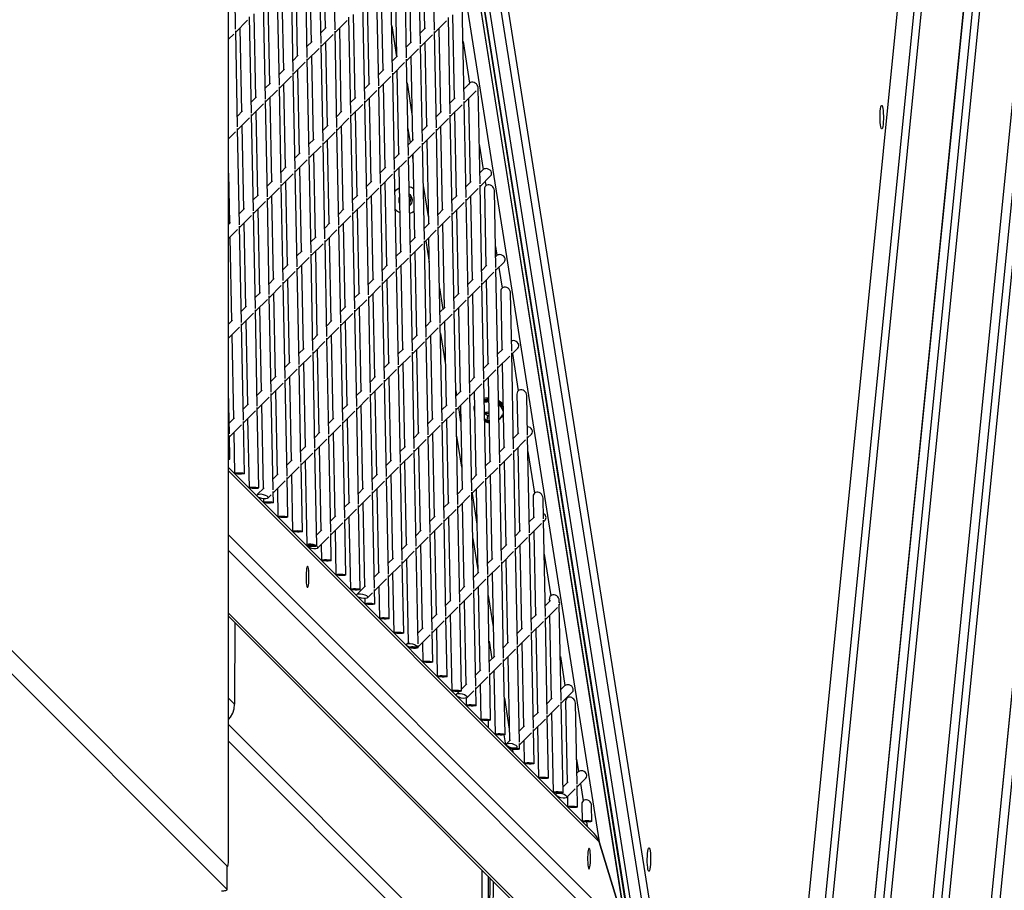
# Model space of a CAD drawing. Units: millimetres. Extents: x -494 to 1925, y -245 to 1201.
# Drawn here: x 850 to 900, y 584 to 628 of the extents above; entities that cross this region are included whole.
import ezdxf

# ---------------------------------------------------------------- set-up
doc = ezdxf.new("R2010")
doc.units = ezdxf.units.MM
doc.header["$MEASUREMENT"] = 0
doc.layers.add('VP-DIM', color=7, linetype='Continuous')
doc.layers.add('VP-HIC', color=6, linetype='Continuous')
doc.layers.add('VP-EQ', color=7, linetype='Continuous', true_color=0x8a3492)
doc.styles.get("Standard").update_dxf_attribs({"font": 'arial.ttf'})
doc.dimstyles.get("Standard").update_dxf_attribs({"dimtxt": 14, "dimasz": 20, "dimexe": 20, "dimexo": 50, "dimgap": 20, "dimtad": 0, "dimdec": 0, "dimzin": 0, "dimdsep": 46, "dimtxsty": 'Standard', "dimcen": -0.09, "dimadec": 0, "dimazin": 0, "dimtfac": 1, "dimtdec": 4, "dimtofl": 0, "dimtmove": 0, "dimatfit": 3, "dimfxl": 70, "dimfxlon": 1, "dimtolj": 1, "dimtzin": 0, "dimarcsym": 0})

# ---------------------------------------------------------------- blocks, each defined once
blk = doc.blocks.new('*D213')
at = {"layer": 'Defpoints', "color": 0}
for p in [(1491.13, 1065.563), (99.065, 661.672), (1491.13, 345.943)]:
    blk.add_point(p, dxfattribs=at)
at = {"layer": 'VP-DIM', "color": 0, "lineweight": -2}
for p, q in [((99.065, 995.563), (99.065, 1085.563)), ((1491.13, 995.563), (1491.13, 1085.563)), ((119.065, 1065.563), (744.693, 1065.563)), ((1471.13, 1065.563), (825.237, 1065.563))]:
    blk.add_line(p, q, dxfattribs=at)
at = {"layer": 'VP-DIM', "color": 0}
for points in [[(119.065, 1068.896), (119.065, 1062.23), (99.065, 1065.563)], [(1471.13, 1062.23), (1471.13, 1068.896), (1491.13, 1065.563)]]:
    blk.add_solid(points, dxfattribs=at)
at = {"layer": 'VP-DIM', "color": 0, "insert": (784.965, 1065.563), "char_height": 14, "attachment_point": 5}
blk.add_mtext('\\A1;1395', dxfattribs=at)
blk = doc.blocks.new('*D214')
at = {"layer": 'Defpoints', "color": 0}
for p in [(811.288, 842.608), (1442.514, 278.101), (1843.743, 278.101)]:
    blk.add_point(p, dxfattribs=at)
at = {"layer": 'VP-DIM', "color": 0, "lineweight": -2}
for p, q in [((1773.743, 842.608), (1863.743, 842.608)), ((1843.743, 822.608), (1843.743, 595.775)), ((1843.743, 298.101), (1843.743, 524.933)), ((1773.743, 278.101), (1863.743, 278.101))]:
    blk.add_line(p, q, dxfattribs=at)
at = {"layer": 'VP-DIM', "color": 0}
for points in [[(1847.076, 822.608), (1840.409, 822.608), (1843.743, 842.608)], [(1840.409, 298.101), (1847.076, 298.101), (1843.743, 278.101)]]:
    blk.add_solid(points, dxfattribs=at)
at = {"layer": 'VP-DIM', "color": 0, "insert": (1843.743, 560.354), "char_height": 14, "attachment_point": 5, "rotation": 90}
blk.add_mtext('\\A1;570', dxfattribs=at)
blk = doc.blocks.new('*D228')
at = {"layer": 'Defpoints', "color": 0}
for p in [(1674.01, 1123.945), (-102.899, 619.344), (1674.01, 289.948)]:
    blk.add_point(p, dxfattribs=at)
at = {"layer": 'VP-DIM', "color": 0, "lineweight": -2}
for p, q in [((-102.899, 1053.945), (-102.899, 1143.945)), ((1674.01, 1053.945), (1674.01, 1143.945)), ((-82.899, 1123.945), (745.339, 1123.945)), ((1654.01, 1123.945), (825.771, 1123.945))]:
    blk.add_line(p, q, dxfattribs=at)
at = {"layer": 'VP-DIM', "color": 0}
for points in [[(-82.899, 1127.278), (-82.899, 1120.612), (-102.899, 1123.945)], [(1654.01, 1120.612), (1654.01, 1127.278), (1674.01, 1123.945)]]:
    blk.add_solid(points, dxfattribs=at)
at = {"layer": 'VP-DIM', "color": 0, "insert": (785.555, 1123.945), "char_height": 14, "attachment_point": 5}
blk.add_mtext('\\A1;1777', dxfattribs=at)
blk = doc.blocks.new('*D229')
at = {"layer": 'Defpoints', "color": 0}
for p in [(816.323, 992.608), (1524.646, 119.844), (1904.66, 119.844)]:
    blk.add_point(p, dxfattribs=at)
at = {"layer": 'VP-DIM', "color": 0, "lineweight": -2}
for p, q in [((1834.66, 992.608), (1924.66, 992.608)), ((1904.66, 972.608), (1904.66, 591.682)), ((1904.66, 139.844), (1904.66, 520.77)), ((1834.66, 119.844), (1924.66, 119.844))]:
    blk.add_line(p, q, dxfattribs=at)
at = {"layer": 'VP-DIM', "color": 0}
for points in [[(1907.993, 972.608), (1901.327, 972.608), (1904.66, 992.608)], [(1901.327, 139.844), (1907.993, 139.844), (1904.66, 119.844)]]:
    blk.add_solid(points, dxfattribs=at)
at = {"layer": 'VP-DIM', "color": 0, "insert": (1904.66, 556.226), "char_height": 14, "attachment_point": 5, "rotation": 90}
blk.add_mtext('\\A1;873', dxfattribs=at)
blk = doc.blocks.new('2602_')
at = {"color": 0, "linetype": 'Continuous', "lineweight": 25}
for p, q in [((-147.99, -14469.24), (333.81, -13986.93)), ((-150.57, -13988.53), (-150.57, -14470.84)), ((-150.57, -14470.83), (-150.57, -13989.08)), ((-158.89, -14479.15), (-158.89, -13997.4)), ((-32.01, -14639.28), (350.86, -14111.85)), ((350.26, -14112.51), (-31.35, -14638.21)), ((-31.35, -14641.08), (352.34, -14112.51)), ((351.76, -14113.57), (-30.96, -14640.79)), ((352.41, -14116.71), (-30.31, -14643.93)), ((-26.11, -14648.13), (356.61, -14120.9)), ((-22.42, -14747.06), (740.58, -14121.85)), ((360.49, -14121.63), (-22.23, -14648.85)), ((-22.23, -14746.84), (740.78, -14121.63)), ((-16.36, -14752.96), (746.93, -14127.51)), ((748.06, -14131.08), (-15.23, -14756.52)), ((325.34, -14135.37), (-8.49, -14595.26)), ((152.18, -14173.79), (185.98, -14138.59)), ((117.89, -14209.5), (151.69, -14174.3)), ((154.23, -14174.81), (124.74, -14205.53)), ((127.86, -14209.5), (161.65, -14174.3)), ((164.2, -14174.81), (134.71, -14205.53)), ((137.83, -14209.5), (171.62, -14174.3)), ((174.17, -14174.81), (144.68, -14205.53)), ((146.13, -14174.81), (149.77, -14174.81)), ((147.79, -14209.5), (181.59, -14174.3)), ((151.19, -14174.81), (159.74, -14174.81)), ((184.14, -14174.81), (154.65, -14205.53)), ((157.76, -14209.5), (191.56, -14174.3)), ((194.1, -14174.81), (164.62, -14205.53)), ((167.73, -14209.5), (201.53, -14174.3)), ((204.07, -14174.81), (174.58, -14205.53)), ((177.7, -14209.5), (211.5, -14174.3)), ((214.04, -14174.81), (184.55, -14205.53)), ((187.67, -14209.5), (221.46, -14174.3)), ((-15.42, -14784.43), (707.94, -14191.7)), ((-15.22, -14784.21), (708.14, -14191.48)), ((115.48, -14205.53), (115.45, -14205.53)), ((125.45, -14205.53), (121.7, -14205.53)), ((135.42, -14205.53), (131.67, -14205.53)), ((145.39, -14205.53), (141.64, -14205.53)), ((155.36, -14205.53), (151.61, -14205.53)), ((165.32, -14205.53), (161.58, -14205.53)), ((175.29, -14205.53), (171.55, -14205.53)), ((185.26, -14205.53), (181.52, -14205.53)), ((-16.36, -14790.93), (692.2, -14210.33)), ((83.6, -14245.22), (117.4, -14210.02)), ((119.94, -14210.53), (90.45, -14241.24)), ((93.57, -14245.22), (127.36, -14210.02)), ((129.91, -14210.53), (100.42, -14241.24)), ((103.54, -14245.22), (137.33, -14210.02)), ((139.88, -14210.53), (110.39, -14241.24)), ((110.45, -14210.53), (115.48, -14210.53)), ((113.5, -14245.22), (147.3, -14210.02)), ((116.9, -14210.53), (125.45, -14210.53)), ((149.85, -14210.53), (120.36, -14241.24)), ((123.47, -14245.22), (157.27, -14210.02)), ((126.87, -14210.53), (135.42, -14210.53)), ((159.81, -14210.53), (130.33, -14241.24)), ((133.44, -14245.22), (167.24, -14210.02)), ((136.84, -14210.53), (145.39, -14210.53)), ((169.78, -14210.53), (140.29, -14241.24)), ((143.41, -14245.22), (177.21, -14210.02)), ((146.81, -14210.53), (155.36, -14210.53)), ((179.75, -14210.53), (150.26, -14241.24)), ((153.38, -14245.22), (187.17, -14210.02)), ((156.78, -14210.53), (165.32, -14210.53)), ((189.72, -14210.53), (160.23, -14241.24)), ((163.35, -14245.22), (197.14, -14210.02)), ((166.75, -14210.53), (175.29, -14210.53)), ((199.69, -14210.53), (170.2, -14241.24)), ((173.31, -14245.22), (207.11, -14210.02)), ((176.71, -14210.53), (185.26, -14210.53)), ((209.66, -14210.53), (180.17, -14241.24)), ((183.28, -14245.22), (217.08, -14210.02)), ((186.68, -14210.53), (195.23, -14210.53)), ((219.62, -14210.53), (190.14, -14241.24)), ((193.25, -14245.22), (227.05, -14210.02)), ((229.59, -14210.53), (200.1, -14241.24)), ((203.22, -14245.22), (237.02, -14210.02)), ((239.56, -14210.53), (210.07, -14241.24)), ((213.19, -14245.22), (246.98, -14210.02)), ((249.53, -14210.53), (220.04, -14241.24)), ((223.16, -14245.22), (256.95, -14210.02)), ((693.34, -14213.89), (-15.22, -14794.49)), ((98.14, -14222.86), (80.48, -14241.24)), ((209.33, -14228.47), (200.06, -14241.24)), ((81.19, -14241.24), (79.77, -14241.24)), ((91.16, -14241.24), (87.41, -14241.24)), ((101.13, -14241.24), (97.38, -14241.24)), ((111.1, -14241.24), (107.35, -14241.24)), ((121.07, -14241.24), (117.32, -14241.24)), ((131.03, -14241.24), (127.29, -14241.24)), ((141, -14241.24), (137.26, -14241.24)), ((150.97, -14241.24), (147.22, -14241.24)), ((160.94, -14241.24), (157.19, -14241.24)), ((170.91, -14241.24), (167.16, -14241.24)), ((180.88, -14241.24), (177.13, -14241.24)), ((190.84, -14241.24), (187.1, -14241.24)), ((200.81, -14241.24), (197.07, -14241.24)), ((210.78, -14241.24), (207.04, -14241.24)), ((220.75, -14241.24), (217, -14241.24)), ((75.68, -14246.24), (46.19, -14276.96)), ((49.31, -14280.93), (83.11, -14245.73)), ((85.65, -14246.24), (56.16, -14276.96)), ((59.28, -14280.93), (93.07, -14245.73)), ((95.62, -14246.24), (66.13, -14276.96)), ((69.25, -14280.93), (103.04, -14245.73)), ((74.77, -14246.24), (81.19, -14246.24)), ((105.59, -14246.24), (76.1, -14276.96)), ((79.21, -14280.93), (113.01, -14245.73)), ((82.61, -14246.24), (91.16, -14246.24)), ((115.56, -14246.24), (86.07, -14276.96)), ((89.18, -14280.93), (122.98, -14245.73)), ((92.58, -14246.24), (101.13, -14246.24)), ((125.52, -14246.24), (96.04, -14276.96)), ((99.15, -14280.93), (132.95, -14245.73)), ((102.55, -14246.24), (111.1, -14246.24)), ((135.49, -14246.24), (106, -14276.96)), ((109.12, -14280.93), (142.92, -14245.73)), ((112.52, -14246.24), (121.07, -14246.24)), ((145.46, -14246.24), (115.97, -14276.96)), ((119.09, -14280.93), (152.88, -14245.73)), ((122.49, -14246.24), (131.03, -14246.24)), ((155.43, -14246.24), (125.94, -14276.96)), ((129.06, -14280.93), (162.85, -14245.73)), ((132.46, -14246.24), (141, -14246.24)), ((165.4, -14246.24), (135.91, -14276.96)), ((139.02, -14280.93), (172.82, -14245.73)), ((142.42, -14246.24), (150.97, -14246.24)), ((175.37, -14246.24), (145.88, -14276.96)), ((148.99, -14280.93), (182.79, -14245.73)), ((152.39, -14246.24), (160.94, -14246.24)), ((185.33, -14246.24), (155.85, -14276.96)), ((158.96, -14280.93), (192.76, -14245.73)), ((162.36, -14246.24), (170.91, -14246.24)), ((195.3, -14246.24), (165.81, -14276.96)), ((168.93, -14280.93), (202.73, -14245.73)), ((172.33, -14246.24), (180.88, -14246.24)), ((205.27, -14246.24), (175.78, -14276.96)), ((178.9, -14280.93), (212.69, -14245.73)), ((182.3, -14246.24), (190.84, -14246.24)), ((215.24, -14246.24), (185.75, -14276.96)), ((188.87, -14280.93), (222.66, -14245.73)), ((192.27, -14246.24), (200.81, -14246.24)), ((225.21, -14246.24), (195.72, -14276.96)), ((198.83, -14280.93), (232.63, -14245.73)), ((202.23, -14246.24), (210.78, -14246.24)), ((235.18, -14246.24), (205.69, -14276.96)), ((208.8, -14280.93), (242.6, -14245.73)), ((212.2, -14246.24), (220.75, -14246.24)), ((222.17, -14246.24), (230.72, -14246.24)), ((194.43, -14254.37), (185.01, -14267.34)), ((229.31, -14259.58), (216.77, -14276.85)), ((178.43, -14271.03), (174.13, -14276.96)), ((-15.42, -14822.41), (653.22, -14274.52)), ((-15.22, -14822.18), (653.42, -14274.3)), ((46.9, -14276.96), (44.09, -14276.96)), ((56.87, -14276.96), (53.12, -14276.96)), ((66.84, -14276.96), (63.09, -14276.96)), ((76.81, -14276.96), (73.06, -14276.96)), ((86.78, -14276.96), (83.03, -14276.96)), ((96.74, -14276.96), (93, -14276.96)), ((106.71, -14276.96), (102.97, -14276.96)), ((116.68, -14276.96), (112.93, -14276.96)), ((126.65, -14276.96), (122.9, -14276.96)), ((136.62, -14276.96), (132.87, -14276.96)), ((146.59, -14276.96), (142.84, -14276.96)), ((156.55, -14276.96), (152.81, -14276.96)), ((166.52, -14276.96), (162.78, -14276.96)), ((176.49, -14276.96), (172.75, -14276.96)), ((186.46, -14276.96), (182.71, -14276.96)), ((196.43, -14276.96), (192.68, -14276.96)), ((206.4, -14276.96), (202.65, -14276.96)), ((216.37, -14276.96), (212.62, -14276.96)), ((41.39, -14281.96), (11.9, -14312.67)), ((15.02, -14316.65), (48.82, -14281.45)), ((51.36, -14281.96), (21.87, -14312.67)), ((24.99, -14316.65), (58.78, -14281.45)), ((61.33, -14281.96), (31.84, -14312.67)), ((34.96, -14316.65), (68.75, -14281.45)), ((39.1, -14281.96), (46.9, -14281.96)), ((71.3, -14281.96), (41.81, -14312.67)), ((44.92, -14316.65), (78.72, -14281.45)), ((48.32, -14281.96), (56.87, -14281.96)), ((81.27, -14281.96), (51.78, -14312.67)), ((54.89, -14316.65), (88.69, -14281.45)), ((58.29, -14281.96), (66.84, -14281.96)), ((91.23, -14281.96), (61.75, -14312.67)), ((64.86, -14316.65), (98.66, -14281.45)), ((68.26, -14281.96), (76.81, -14281.96)), ((101.2, -14281.96), (71.71, -14312.67)), ((74.83, -14316.65), (108.63, -14281.45)), ((78.23, -14281.96), (86.78, -14281.96)), ((111.17, -14281.96), (81.68, -14312.67)), ((84.8, -14316.65), (118.59, -14281.45)), ((88.2, -14281.96), (96.74, -14281.96)), ((121.14, -14281.96), (91.65, -14312.67)), ((94.77, -14316.65), (128.56, -14281.45)), ((98.17, -14281.96), (106.71, -14281.96)), ((131.11, -14281.96), (101.62, -14312.67)), ((104.73, -14316.65), (138.53, -14281.45)), ((108.13, -14281.96), (116.68, -14281.96)), ((141.08, -14281.96), (111.59, -14312.67)), ((114.7, -14316.65), (148.5, -14281.45)), ((118.1, -14281.96), (126.65, -14281.96)), ((151.04, -14281.96), (121.56, -14312.67)), ((124.67, -14316.65), (158.47, -14281.45)), ((128.07, -14281.96), (136.62, -14281.96)), ((161.01, -14281.96), (131.52, -14312.67)), ((134.64, -14316.65), (168.44, -14281.45)), ((138.04, -14281.96), (146.59, -14281.96)), ((170.98, -14281.96), (141.49, -14312.67)), ((144.61, -14316.65), (178.4, -14281.45)), ((148.01, -14281.96), (156.55, -14281.96)), ((180.95, -14281.96), (151.46, -14312.67)), ((154.58, -14316.65), (188.37, -14281.45)), ((157.98, -14281.96), (166.52, -14281.96)), ((190.92, -14281.96), (161.43, -14312.67)), ((164.54, -14316.65), (198.34, -14281.45)), ((167.94, -14281.96), (176.49, -14281.96)), ((170.5, -14281.96), (169.02, -14284)), ((200.89, -14281.96), (171.4, -14312.67)), ((174.51, -14316.65), (208.31, -14281.45)), ((177.91, -14281.96), (186.46, -14281.96)), ((210.86, -14281.96), (181.37, -14312.67)), ((184.48, -14316.65), (218.09, -14281.64)), ((187.88, -14281.96), (196.43, -14281.96)), ((197.85, -14281.96), (206.4, -14281.96)), ((207.82, -14281.96), (216.37, -14281.96)), ((151.34, -14288.87), (151.94, -14288.85)), ((-16.35, -14828.9), (637.48, -14293.14)), ((638.61, -14296.7), (-15.22, -14832.46)), ((163.53, -14296.94), (154.12, -14309.9)), ((154.44, -14297.29), (154.44, -14296.02)), ((5.05, -14316.65), (20.02, -14301.05)), ((151.87, -14298.7), (151.94, -14298.73)), ((151.94, -14298.73), (154.44, -14297.29)), ((198.41, -14302.14), (190.75, -14312.69)), ((12.61, -14312.67), (8.87, -14312.67)), ((22.58, -14312.67), (18.83, -14312.67)), ((32.55, -14312.67), (28.8, -14312.67)), ((42.52, -14312.67), (38.77, -14312.67)), ((52.49, -14312.67), (48.74, -14312.67)), ((62.45, -14312.67), (58.71, -14312.67)), ((72.42, -14312.67), (68.68, -14312.67)), ((82.39, -14312.67), (78.64, -14312.67)), ((92.36, -14312.67), (88.61, -14312.67)), ((102.33, -14312.67), (98.58, -14312.67)), ((112.3, -14312.67), (108.55, -14312.67)), ((122.26, -14312.67), (118.52, -14312.67)), ((132.23, -14312.67), (128.49, -14312.67)), ((142.2, -14312.67), (138.46, -14312.67)), ((152.17, -14312.67), (148.42, -14312.67)), ((162.14, -14312.67), (158.39, -14312.67)), ((172.11, -14312.67), (168.36, -14312.67)), ((182.08, -14312.67), (178.33, -14312.67)), ((190.46, -14312.67), (188.3, -14312.67)), ((7.1, -14317.67), (-7.21, -14332.58)), ((17.07, -14317.67), (-7.21, -14342.96)), ((-3.75, -14325.81), (4.56, -14317.16)), ((-3.74, -14336.19), (14.53, -14317.16)), ((-3.74, -14346.57), (24.49, -14317.16)), ((27.04, -14317.67), (-2.45, -14348.39)), ((0.67, -14352.36), (34.46, -14317.16)), ((4.07, -14317.67), (12.61, -14317.67)), ((37.01, -14317.67), (7.52, -14348.39)), ((10.63, -14352.36), (44.43, -14317.16)), ((14.03, -14317.67), (22.58, -14317.67)), ((46.98, -14317.67), (17.49, -14348.39)), ((20.6, -14352.36), (54.4, -14317.16)), ((24, -14317.67), (32.55, -14317.67)), ((56.94, -14317.67), (27.46, -14348.39)), ((30.57, -14352.36), (64.37, -14317.16)), ((33.97, -14317.67), (42.52, -14317.67)), ((66.91, -14317.67), (37.42, -14348.39)), ((40.54, -14352.36), (74.34, -14317.16)), ((43.94, -14317.67), (52.49, -14317.67)), ((76.88, -14317.67), (47.39, -14348.39)), ((50.51, -14352.36), (84.3, -14317.16)), ((53.91, -14317.67), (62.45, -14317.67)), ((86.85, -14317.67), (57.36, -14348.39)), ((60.48, -14352.36), (94.27, -14317.16)), ((63.88, -14317.67), (72.42, -14317.67)), ((96.82, -14317.67), (67.33, -14348.39)), ((70.44, -14352.36), (104.24, -14317.16)), ((73.84, -14317.67), (82.39, -14317.67)), ((106.79, -14317.67), (77.3, -14348.39)), ((80.41, -14352.36), (114.21, -14317.16)), ((83.81, -14317.67), (92.36, -14317.67)), ((116.75, -14317.67), (87.27, -14348.39)), ((90.38, -14352.36), (124.18, -14317.16)), ((93.78, -14317.67), (102.33, -14317.67)), ((126.72, -14317.67), (97.23, -14348.39)), ((100.35, -14352.36), (134.15, -14317.16)), ((103.75, -14317.67), (112.3, -14317.67)), ((136.69, -14317.67), (107.2, -14348.39)), ((110.32, -14352.36), (144.11, -14317.16)), ((113.72, -14317.67), (122.26, -14317.67)), ((146.66, -14317.67), (117.17, -14348.39)), ((120.29, -14352.36), (154.08, -14317.16)), ((123.69, -14317.67), (132.23, -14317.67)), ((156.63, -14317.67), (127.14, -14348.39)), ((130.25, -14352.36), (164.05, -14317.16)), ((133.65, -14317.67), (142.2, -14317.67)), ((166.6, -14317.67), (137.11, -14348.39)), ((144.58, -14317.67), (138.12, -14326.56)), ((140.22, -14352.36), (174.02, -14317.16)), ((143.62, -14317.67), (152.17, -14317.67)), ((176.57, -14317.67), (147.08, -14348.39)), ((150.19, -14352.36), (183.99, -14317.16)), ((153.59, -14317.67), (162.14, -14317.67)), ((184.17, -14320.13), (157.04, -14348.39)), ((163.56, -14317.67), (172.11, -14317.67)), ((173.53, -14317.67), (182.08, -14317.67)), ((183.5, -14317.67), (191.06, -14317.67)), ((187.13, -14317.67), (185.87, -14319.41)), ((160.16, -14352.36), (187.19, -14324.2)), ((-8.51, -14329.62), (-8.49, -14595.26)), ((-7.29, -14590.58), (-7.31, -14328.41)), ((132.63, -14339.5), (126.18, -14348.39)), ((167.51, -14344.7), (164.82, -14348.41)), ((-1.74, -14348.39), (-6.7, -14348.39)), ((8.23, -14348.39), (4.48, -14348.39)), ((18.2, -14348.39), (14.45, -14348.39)), ((28.16, -14348.39), (24.42, -14348.39)), ((38.13, -14348.39), (34.39, -14348.39)), ((48.1, -14348.39), (44.35, -14348.39)), ((58.07, -14348.39), (54.32, -14348.39)), ((68.04, -14348.39), (64.29, -14348.39)), ((78.01, -14348.39), (74.26, -14348.39)), ((87.97, -14348.39), (84.23, -14348.39)), ((97.94, -14348.39), (94.2, -14348.39)), ((107.91, -14348.39), (104.17, -14348.39)), ((117.88, -14348.39), (114.13, -14348.39)), ((127.85, -14348.39), (124.1, -14348.39)), ((137.82, -14348.39), (134.07, -14348.39)), ((147.79, -14348.39), (144.04, -14348.39)), ((157.75, -14348.39), (154.01, -14348.39)), ((164.54, -14348.39), (163.98, -14348.39)), ((-31.37, -14352.49), (-31.35, -14638.21)), ((-5.99, -14352.08), (-7.21, -14353.34)), ((2.72, -14353.39), (-7.21, -14363.72)), ((12.69, -14353.39), (-7.21, -14374.1)), ((22.65, -14353.39), (-6.86, -14384.12)), ((-4.25, -14353.39), (-1.74, -14353.39)), ((-3.74, -14356.95), (0.17, -14352.87)), ((-3.74, -14367.33), (10.14, -14352.87)), ((-3.74, -14377.72), (20.11, -14352.87)), ((-3.72, -14388.08), (30.08, -14352.87)), ((-0.32, -14353.39), (8.23, -14353.39)), ((32.62, -14353.39), (3.13, -14384.1)), ((6.25, -14388.08), (40.05, -14352.87)), ((9.65, -14353.39), (18.2, -14353.39)), ((42.59, -14353.39), (13.1, -14384.1)), ((16.22, -14388.08), (50.01, -14352.87)), ((19.62, -14353.39), (28.16, -14353.39)), ((52.56, -14353.39), (23.07, -14384.1)), ((26.19, -14388.08), (59.98, -14352.87)), ((29.59, -14353.39), (38.13, -14353.39)), ((62.53, -14353.39), (33.04, -14384.1)), ((36.15, -14388.08), (69.95, -14352.87)), ((39.55, -14353.39), (48.1, -14353.39)), ((72.5, -14353.39), (43.01, -14384.1)), ((46.12, -14388.08), (79.92, -14352.87)), ((49.52, -14353.39), (58.07, -14353.39)), ((82.46, -14353.39), (52.98, -14384.1)), ((56.09, -14388.08), (89.89, -14352.87)), ((59.49, -14353.39), (68.04, -14353.39)), ((92.43, -14353.39), (62.94, -14384.1)), ((66.06, -14388.08), (99.86, -14352.87)), ((69.46, -14353.39), (78.01, -14353.39)), ((102.4, -14353.39), (72.91, -14384.1)), ((76.03, -14388.08), (109.82, -14352.87)), ((79.43, -14353.39), (87.97, -14353.39)), ((112.37, -14353.39), (82.88, -14384.1)), ((86, -14388.08), (119.79, -14352.87)), ((89.4, -14353.39), (97.94, -14353.39)), ((122.34, -14353.39), (92.85, -14384.1)), ((95.96, -14388.08), (129.76, -14352.87)), ((99.36, -14353.39), (107.91, -14353.39)), ((132.31, -14353.39), (102.82, -14384.1)), ((105.93, -14388.08), (139.73, -14352.87)), ((116.64, -14356.16), (107.23, -14369.13)), ((109.33, -14353.39), (117.88, -14353.39)), ((142.28, -14353.39), (112.79, -14384.1)), ((115.9, -14388.08), (149.7, -14352.87)), ((119.3, -14353.39), (127.85, -14353.39)), ((152.24, -14353.39), (122.75, -14384.1)), ((125.87, -14388.08), (159.67, -14352.87)), ((129.27, -14353.39), (137.82, -14353.39)), ((139.24, -14353.39), (147.79, -14353.39)), ((149.21, -14353.39), (157.75, -14353.39)), ((161.21, -14353.39), (154.97, -14361.98)), ((159.18, -14353.39), (165.13, -14353.39)), ((-37.02, -14358.16), (-37, -14640.78)), ((-15.42, -14860.38), (598.5, -14357.33)), ((-15.22, -14860.16), (598.69, -14357.11)), ((153.28, -14362.69), (132.72, -14384.1)), ((135.84, -14388.08), (156.3, -14366.77)), ((-16.35, -14866.87), (582.75, -14375.96)), ((-60.56, -14381.72), (-60.54, -14614.89)), ((-59.42, -14380.58), (-59.4, -14618.38)), ((-60.56, -14386.16), (-89.89, -14415.37)), ((-7.16, -14384.44), (-7.2, -14384.49)), ((-6.13, -14384.1), (-6.7, -14384.1)), ((3.84, -14384.1), (0.1, -14384.1)), ((13.81, -14384.1), (10.06, -14384.1)), ((23.78, -14384.1), (20.03, -14384.1)), ((33.75, -14384.1), (30, -14384.1)), ((43.72, -14384.1), (39.97, -14384.1)), ((53.68, -14384.1), (49.94, -14384.1)), ((63.65, -14384.1), (59.91, -14384.1)), ((73.62, -14384.1), (69.88, -14384.1)), ((83.59, -14384.1), (79.84, -14384.1)), ((93.56, -14384.1), (89.81, -14384.1)), ((103.53, -14384.1), (99.78, -14384.1)), ((101.74, -14382.06), (100.26, -14384.1)), ((113.5, -14384.1), (109.75, -14384.1)), ((123.46, -14384.1), (119.72, -14384.1)), ((133.43, -14384.1), (129.69, -14384.1)), ((-1.67, -14389.1), (-7.2, -14394.87)), ((8.3, -14389.1), (-7.2, -14405.25)), ((18.27, -14389.1), (-7.2, -14415.63)), ((-4.25, -14389.1), (3.84, -14389.1)), ((-3.74, -14398.48), (5.76, -14388.59)), ((-3.74, -14408.86), (15.72, -14388.59)), ((-3.74, -14419.24), (25.69, -14388.59)), ((28.24, -14389.1), (-1.25, -14419.82)), ((1.86, -14423.79), (35.66, -14388.59)), ((5.26, -14389.1), (13.81, -14389.1)), ((38.21, -14389.1), (8.72, -14419.82)), ((11.83, -14423.79), (45.63, -14388.59)), ((15.23, -14389.1), (23.78, -14389.1)), ((48.17, -14389.1), (18.69, -14419.82)), ((21.8, -14423.79), (55.6, -14388.59)), ((25.2, -14389.1), (33.75, -14389.1)), ((58.14, -14389.1), (28.65, -14419.82)), ((31.77, -14423.79), (65.57, -14388.59)), ((35.17, -14389.1), (43.72, -14389.1)), ((68.11, -14389.1), (38.62, -14419.82)), ((41.74, -14423.79), (75.53, -14388.59)), ((45.14, -14389.1), (53.68, -14389.1)), ((78.08, -14389.1), (48.59, -14419.82)), ((51.71, -14423.79), (85.5, -14388.59)), ((55.11, -14389.1), (63.65, -14389.1)), ((88.05, -14389.1), (58.56, -14419.82)), ((61.67, -14423.79), (95.47, -14388.59)), ((65.07, -14389.1), (73.62, -14389.1)), ((98.02, -14389.1), (68.53, -14419.82)), ((71.64, -14423.79), (105.44, -14388.59)), ((75.04, -14389.1), (83.59, -14389.1)), ((107.99, -14389.1), (78.5, -14419.82)), ((81.61, -14423.79), (115.41, -14388.59)), ((85.01, -14389.1), (93.56, -14389.1)), ((117.95, -14389.1), (88.46, -14419.82)), ((91.58, -14423.79), (125.38, -14388.59)), ((96.63, -14389.1), (92.32, -14395.03)), ((94.98, -14389.1), (103.53, -14389.1)), ((127.92, -14389.1), (98.43, -14419.82)), ((101.55, -14423.79), (135.34, -14388.59)), ((104.95, -14389.1), (113.5, -14389.1)), ((114.92, -14389.1), (123.46, -14389.1)), ((135.28, -14389.1), (124.08, -14404.54)), ((124.89, -14389.1), (133.43, -14389.1)), ((134.85, -14389.1), (139.21, -14389.1)), ((102.43, -14394.49), (102.07, -14394.76)), ((109.29, -14396.87), (108.25, -14396.04)), ((108.75, -14395.52), (109.76, -14396.34)), ((110.11, -14396.06), (109.05, -14395.21)), ((109.76, -14396.34), (110.4, -14396.97)), ((110.71, -14396.65), (110.11, -14396.06)), ((110.28, -14395.99), (110.13, -14395.87)), ((110.43, -14396.15), (110.28, -14395.99)), ((110.81, -14396.54), (110.43, -14396.15)), ((85.74, -14398.72), (76.33, -14411.69)), ((103.87, -14400.89), (103.49, -14401)), ((105.35, -14402.23), (103.87, -14400.89)), ((104.07, -14401.08), (104.17, -14402.33)), ((109.91, -14397.48), (109.29, -14396.87)), ((113.67, -14401.83), (113.51, -14401.08)), ((102.04, -14402.51), (102.15, -14403.89)), ((104.17, -14402.33), (102.15, -14403.89)), ((102.15, -14403.89), (103.01, -14404.66)), ((104.17, -14402.33), (104.75, -14402.85)), ((122.38, -14405.26), (108.4, -14419.82)), ((-89.89, -14411.08), (-89.89, -14415.37)), ((111.52, -14423.79), (125.4, -14409.33)), ((-99.27, -14420.46), (-99.27, -15495.6)), ((-0.54, -14419.82), (-6.7, -14419.82)), ((9.43, -14419.82), (5.68, -14419.82)), ((19.39, -14419.82), (15.65, -14419.82)), ((29.36, -14419.82), (25.62, -14419.82)), ((39.33, -14419.82), (35.59, -14419.82)), ((49.3, -14419.82), (45.55, -14419.82)), ((59.27, -14419.82), (55.52, -14419.82)), ((69.24, -14419.82), (65.49, -14419.82)), ((79.21, -14419.82), (75.46, -14419.82)), ((89.17, -14419.82), (85.43, -14419.82)), ((99.14, -14419.82), (95.4, -14419.82)), ((109.11, -14419.82), (105.36, -14419.82)), ((-105.27, -14426.47), (-105.27, -15501.48)), ((-5.42, -14424.15), (-7.2, -14426.01)), ((3.92, -14424.82), (-7.2, -14436.39)), ((13.88, -14424.82), (-7.2, -14446.78)), ((23.85, -14424.82), (-5.64, -14455.53)), ((-4.25, -14424.82), (-0.54, -14424.82)), ((-3.74, -14429.62), (1.37, -14424.3)), ((-3.74, -14440.01), (11.34, -14424.3)), ((-3.74, -14450.39), (21.31, -14424.3)), ((-2.52, -14459.5), (31.28, -14424.3)), ((0.88, -14424.82), (9.43, -14424.82)), ((33.82, -14424.82), (4.33, -14455.53)), ((7.45, -14459.5), (41.24, -14424.3)), ((10.85, -14424.82), (19.39, -14424.82)), ((43.79, -14424.82), (14.3, -14455.53)), ((17.42, -14459.5), (51.21, -14424.3)), ((20.82, -14424.82), (29.36, -14424.82)), ((53.76, -14424.82), (24.27, -14455.53)), ((27.38, -14459.5), (61.18, -14424.3)), ((30.78, -14424.82), (39.33, -14424.82)), ((63.73, -14424.82), (34.24, -14455.53)), ((37.35, -14459.5), (71.15, -14424.3)), ((40.75, -14424.82), (49.3, -14424.82)), ((73.7, -14424.82), (44.21, -14455.53)), ((47.32, -14459.5), (81.12, -14424.3)), ((50.72, -14424.82), (59.27, -14424.82)), ((83.66, -14424.82), (54.17, -14455.53)), ((57.29, -14459.5), (91.09, -14424.3)), ((60.69, -14424.82), (69.24, -14424.82)), ((70.7, -14424.82), (61.43, -14437.59)), ((93.63, -14424.82), (64.14, -14455.53)), ((67.26, -14459.5), (101.05, -14424.3)), ((70.66, -14424.82), (79.21, -14424.82)), ((103.6, -14424.82), (74.11, -14455.53)), ((77.23, -14459.5), (111.02, -14424.3)), ((80.63, -14424.82), (89.17, -14424.82)), ((90.6, -14424.82), (99.14, -14424.82)), ((100.56, -14424.82), (109.11, -14424.82)), ((110.53, -14424.82), (113.28, -14424.82)), ((105.72, -14429.83), (93.18, -14447.1)), ((54.84, -14441.29), (45.43, -14454.25)), ((91.48, -14447.82), (84.08, -14455.53)), ((-4.93, -14455.53), (-6.69, -14455.53)), ((5.04, -14455.53), (1.3, -14455.53)), ((15.01, -14455.53), (11.26, -14455.53)), ((24.98, -14455.53), (21.23, -14455.53)), ((34.95, -14455.53), (31.2, -14455.53)), ((44.92, -14455.53), (41.17, -14455.53)), ((54.88, -14455.53), (51.14, -14455.53)), ((64.85, -14455.53), (61.11, -14455.53)), ((74.82, -14455.53), (71.07, -14455.53)), ((84.79, -14455.53), (81.04, -14455.53)), ((87.19, -14459.5), (94.5, -14451.89)), ((-7.1, -14457.05), (-7.2, -14457.16)), ((-0.47, -14460.53), (-7.2, -14467.54)), ((9.5, -14460.53), (-7.2, -14477.92)), ((19.47, -14460.53), (-7.2, -14488.3)), ((-3.74, -14460.77), (-3.01, -14460.02)), ((-3.74, -14471.15), (6.95, -14460.02)), ((-3.73, -14481.53), (16.92, -14460.02)), ((-3.73, -14491.92), (26.89, -14460.02)), ((-3.51, -14460.53), (5.04, -14460.53)), ((29.44, -14460.53), (-0.05, -14491.24)), ((3.06, -14495.22), (36.86, -14460.02)), ((6.46, -14460.53), (15.01, -14460.53)), ((39.41, -14460.53), (9.92, -14491.24)), ((13.03, -14495.22), (46.83, -14460.02)), ((16.43, -14460.53), (24.98, -14460.53)), ((49.37, -14460.53), (19.88, -14491.24)), ((23, -14495.22), (56.8, -14460.02)), ((26.4, -14460.53), (34.95, -14460.53)), ((59.34, -14460.53), (29.85, -14491.24)), ((32.97, -14495.22), (66.76, -14460.02)), ((36.37, -14460.53), (44.92, -14460.53)), ((69.31, -14460.53), (39.82, -14491.24)), ((42.94, -14495.22), (76.73, -14460.02)), ((46.34, -14460.53), (54.88, -14460.53)), ((79.28, -14460.53), (49.79, -14491.24)), ((52.9, -14495.22), (86.7, -14460.02)), ((56.3, -14460.53), (64.85, -14460.53)), ((66.27, -14460.53), (74.82, -14460.53)), ((76.24, -14460.53), (84.79, -14460.53)), ((86.21, -14460.53), (87.36, -14460.53)), ((-158.93, -14479.27), (-150.6, -14470.94)), ((-158.89, -14479.15), (-150.57, -14470.83)), ((-150.57, -14470.83), (-150.6, -14470.94)), ((-150.58, -14470.9), (-150.53, -14470.95)), ((-150.57, -14470.84), (-150.57, -14470.84)), ((39.94, -14467.19), (30.53, -14480.16)), ((74.82, -14472.39), (62.28, -14489.67)), ((23.95, -14483.85), (18.58, -14491.24)), ((-4.81, -14491.24), (-6.69, -14491.24)), ((0.66, -14491.24), (-3.09, -14491.24)), ((10.63, -14491.24), (6.88, -14491.24)), ((20.59, -14491.24), (16.85, -14491.24)), ((30.56, -14491.24), (26.82, -14491.24)), ((40.53, -14491.24), (36.78, -14491.24)), ((50.5, -14491.24), (46.75, -14491.24)), ((60.47, -14491.24), (56.72, -14491.24)), ((60.59, -14490.38), (59.76, -14491.24)), ((-4.72, -14496.11), (-7.2, -14498.68)), ((5.12, -14496.24), (-7.2, -14509.07)), ((15.08, -14496.24), (-7.2, -14519.45)), ((25.05, -14496.24), (-4.44, -14526.96)), ((-4.24, -14496.24), (0.66, -14496.24)), ((-3.73, -14502.3), (2.57, -14495.73)), ((-3.73, -14512.68), (12.54, -14495.73)), ((-3.73, -14523.06), (22.51, -14495.73)), ((-1.32, -14530.93), (32.47, -14495.73)), ((2.08, -14496.24), (10.63, -14496.24)), ((35.02, -14496.24), (5.53, -14526.96)), ((8.65, -14530.93), (42.44, -14495.73)), ((12.05, -14496.24), (20.59, -14496.24)), ((14.95, -14496.24), (14.54, -14496.82)), ((44.99, -14496.24), (15.5, -14526.96)), ((18.61, -14530.93), (52.41, -14495.73)), ((22.01, -14496.24), (30.56, -14496.24)), ((54.96, -14496.24), (25.47, -14526.96)), ((28.58, -14530.93), (62.38, -14495.73)), ((31.98, -14496.24), (40.53, -14496.24)), ((41.95, -14496.24), (50.5, -14496.24)), ((51.92, -14496.24), (60.47, -14496.24)), ((62.87, -14495.22), (63.61, -14494.46)), ((-7.3, -14510.24), (-6.86, -14509.8)), ((9.05, -14509.75), (-0.37, -14522.72)), ((-4.82, -14512), (-7.3, -14514.48)), ((43.93, -14514.95), (35.2, -14526.98)), ((-4.32, -14522.79), (-7.3, -14526.89)), ((-6.44, -14531.09), (-7.3, -14532.27)), ((-6.75, -14529.37), (-7.19, -14529.83)), ((-3.73, -14526.96), (-6.69, -14526.96)), ((6.24, -14526.96), (2.49, -14526.96)), ((16.21, -14526.96), (12.46, -14526.96)), ((26.18, -14526.96), (22.43, -14526.96)), ((34.91, -14526.96), (32.4, -14526.96)), ((0.73, -14531.96), (-7.19, -14540.21)), ((10.7, -14531.96), (-7.19, -14550.59)), ((20.67, -14531.96), (-7.19, -14560.98)), ((-4.24, -14531.96), (-3.73, -14531.96)), ((-3.73, -14533.44), (-1.82, -14531.45)), ((-3.73, -14543.82), (8.15, -14531.45)), ((-3.73, -14554.21), (18.12, -14531.45)), ((-3.73, -14564.59), (28.09, -14531.45)), ((-2.31, -14531.96), (6.24, -14531.96)), ((29.69, -14532.94), (1.15, -14562.67)), ((7.66, -14531.96), (16.21, -14531.96)), ((17.63, -14531.96), (26.18, -14531.96)), ((27.6, -14531.96), (35.51, -14531.96)), ((31.58, -14531.96), (31.39, -14532.23)), ((4.26, -14566.65), (32.71, -14537.02)), ((13.03, -14557.52), (9.27, -14562.69)), ((-99.27, -14602.21), (-60.55, -14563.49)), ((-6.06, -14562.67), (-6.69, -14562.67)), ((1.86, -14562.67), (-1.89, -14562.67)), ((8.98, -14562.67), (8.08, -14562.67)), ((-60.55, -14567.73), (-99.27, -14606.45)), ((-98.07, -14606.67), (-60.55, -14569.14)), ((-3.65, -14567.67), (-7.19, -14571.36)), ((-4.24, -14567.67), (1.86, -14567.67)), ((-3.73, -14574.97), (3.77, -14567.16)), ((5.66, -14567.67), (0.49, -14574.79)), ((3.28, -14567.67), (9.58, -14567.67)), ((-94.09, -14604.97), (-60.55, -14571.58)), ((-1.21, -14575.51), (-7.19, -14581.74)), ((-3.73, -14585.35), (1.81, -14579.58)), ((-5.91, -14583.6), (-7.29, -14585.51)), ((-8.49, -14595.26), (-31.35, -14638.21)), ((-31.35, -14638.21), (-8.49, -14595.26))]:
    blk.add_line(p, q, dxfattribs=at)
at = {"color": 0, "linetype": 'Continuous', "lineweight": 25, "flags": 128}
for points in [[(151.94, -14288.85), (153.5, -14289.02), (154.08, -14289.18)], [(-18.11, -14394.76), (-19.08, -14395.73), (-19.98, -14396.7), (-20.76, -14397.61), (-21.36, -14398.4), (-21.73, -14399.01), (-21.86, -14399.41), (-21.73, -14399.55), (-21.36, -14399.45), (-20.76, -14399.09), (-19.98, -14398.51), (-19.08, -14397.75), (-18.11, -14396.85), (-17.14, -14395.88), (-16.23, -14394.91), (-15.46, -14394), (-14.86, -14393.21), (-14.49, -14392.6), (-14.36, -14392.2), (-14.49, -14392.06), (-14.86, -14392.16), (-15.46, -14392.52), (-16.23, -14393.1), (-17.14, -14393.86), (-18.11, -14394.76)], [(103.28, -14394), (102.48, -14394.45), (102.43, -14394.49)], [(110.13, -14395.87), (109.65, -14395.46), (109.14, -14395.12)], [(113.03, -14401.44), (113.2, -14402.04), (113.27, -14402.38)], [(113.6, -14402.01), (113.55, -14401.77), (113.37, -14401.1)], [(113.27, -14402.38), (113.4, -14403.54), (113.39, -14404.24)], [(113.75, -14403.86), (113.76, -14403.26), (113.6, -14402.01)], [(109.59, -14408.19), (108.93, -14408.17), (108.06, -14408.02)], [(108.59, -14407.97), (109.71, -14407.92), (109.89, -14407.88)], [(110.66, -14407.08), (110.54, -14407.17), (109.89, -14407.52)], [(-93.81, -14417.95), (-91.72, -14416.85), (-89.89, -14415.37)], [(-97.52, -14418.72), (-96.01, -14418.58), (-93.81, -14417.95)], [(355.86, -14433.84), (355.16, -14434.74), (354.28, -14435.76), (353.27, -14436.84), (352.2, -14437.89), (351.14, -14438.87), (350.15, -14439.7), (349.3, -14440.34), (348.63, -14440.74), (348.2, -14440.88), (348.02, -14440.75), (348.11, -14440.37), (348.47, -14439.74), (349.07, -14438.92), (349.87, -14437.95), (350.82, -14436.89), (351.87, -14435.82), (352.94, -14434.8), (353.98, -14433.89), (354.91, -14433.15), (355.67, -14432.62), (356.22, -14432.35), (356.53, -14432.34), (356.57, -14432.6), (356.35, -14433.11), (355.86, -14433.84)], [(-150.57, -14470.84), (-150.51, -14470.97), (-150.36, -14470.99), (-150.11, -14470.91), (-149.78, -14470.73), (-149.38, -14470.46), (-148.93, -14470.11), (-148.46, -14469.69), (-147.99, -14469.24)], [(-161.45, -14477.57), (-160.98, -14478.02), (-160.51, -14478.43), (-160.07, -14478.78), (-159.67, -14479.05), (-159.34, -14479.23), (-159.1, -14479.31), (-158.94, -14479.28), (-158.89, -14479.15)], [(-18.09, -14596.63), (-19.07, -14597.6), (-19.97, -14598.57), (-20.75, -14599.48), (-21.34, -14600.27), (-21.72, -14600.89), (-21.84, -14601.28), (-21.72, -14601.43), (-21.34, -14601.32), (-20.75, -14600.96), (-19.97, -14600.39), (-19.06, -14599.62), (-18.09, -14598.73), (-17.12, -14597.76), (-16.22, -14596.78), (-15.44, -14595.87), (-14.85, -14595.08), (-14.47, -14594.47), (-14.35, -14594.08), (-14.47, -14593.93), (-14.85, -14594.04), (-15.44, -14594.39), (-16.22, -14594.97), (-17.12, -14595.74), (-18.09, -14596.63)], [(6.57, -14616.7), (5.87, -14617.6), (4.98, -14618.62), (3.97, -14619.69), (2.91, -14620.75), (1.84, -14621.73), (0.85, -14622.56), (0, -14623.2), (-0.66, -14623.6), (-1.1, -14623.74), (-1.27, -14623.61), (-1.18, -14623.22), (-0.82, -14622.6), (-0.22, -14621.78), (0.58, -14620.81), (1.53, -14619.75), (2.58, -14618.68), (3.65, -14617.66), (4.68, -14616.75), (5.61, -14616.01), (6.38, -14615.48), (6.93, -14615.21), (7.24, -14615.2), (7.28, -14615.46), (7.05, -14615.97), (6.57, -14616.7)]]:
    blk.add_lwpolyline(points, dxfattribs=at)
at = {"color": 0, "linetype": 'Continuous', "lineweight": 25}
for centre, radius, start, end in [((151.94, -14295.85), 7, 177.3904, 200.1142), ((151.94, -14295.85), 3.5, 107.6106, 164.7208), ((151.94, -14295.85), 3.5, 259.5473, 12.784), ((151.94, -14295.85), 7, 10.1464, 30.1973), ((151.94, -14295.85), 7, 242.1341, 262.185), ((104.32, -14397.68), 3.68, 109.8176, 162.5138), ((102.24, -14404.62), 9.77, 42.7364, 55.6286), ((102.56, -14404.37), 9.74, 43.0433, 55.9754), ((102.12, -14404.77), 4.72, 39.244, 66.2534), ((105.91, -14401.72), 5.22, 200.6511, 225.5434), ((106.18, -14401.69), 5, 197.322, 223.6226), ((106.97, -14403.81), 5.05, 328.8723, 13.3903), ((107.14, -14403.6), 5.17, 332.9384, 13.1157), ((106.14, -14403.79), 6.56, 348.5662, 15.4788), ((107.78, -14403.02), 4.96, 259.1837, 295.0393)]:
    blk.add_arc(centre, radius, start, end, dxfattribs=at)
for centre, major_axis, ratio, start_param, end_param in [((216.58, -14279.6), (0.29, 2.74), 0.844112, 4.555413, 6.652236), ((216.58, -14279.6), (0.29, 2.74), 0.844112, 3.96787, 4.149713), ((216.69, -14279.46), (-0.97, 2.37), 0.822408, 3.573352, 4.054111), ((190.76, -14315.17), (-0.97, 2.37), 0.822408, 5.181678, 5.956866), ((190.76, -14315.17), (-0.97, 2.37), 0.822408, 2.815273, 5.181678), ((185.68, -14322.17), (0.29, 2.74), 0.844112, 3.96787, 7.109463), ((-5.48, -14324), (-1.73, 1.81), 0.14507, 2.389548, 3.900149), ((164.84, -14350.89), (-0.97, 2.37), 0.822408, 5.181678, 5.956866), ((164.84, -14350.89), (-0.97, 2.37), 0.822408, 2.815273, 5.181678), ((154.79, -14364.73), (0.29, 2.74), 0.844112, 3.96787, 7.109463), ((138.91, -14386.6), (-0.97, 2.37), 0.822408, 2.815273, 5.181678), ((138.91, -14386.6), (-0.97, 2.37), 0.822408, 5.181678, 5.560345), ((123.89, -14407.29), (0.29, 2.74), 0.844112, 3.96787, 7.109463), ((112.98, -14422.32), (-0.97, 2.37), 0.822408, 2.815273, 5.075555), ((92.99, -14449.86), (0.29, 2.74), 0.844112, 3.96787, 7.109463), ((87.06, -14458.03), (-0.97, 2.37), 0.822408, 2.815273, 4.594695), ((62.1, -14492.42), (0.29, 2.74), 0.844112, 3.96787, 7.109463), ((61.13, -14493.74), (-0.97, 2.37), 0.822408, 3.069837, 3.909242), ((35.21, -14529.46), (-0.97, 2.37), 0.822408, 5.181678, 5.956866), ((35.21, -14529.46), (-0.97, 2.37), 0.822408, 2.815273, 5.181678), ((31.2, -14534.98), (0.29, 2.74), 0.844112, 3.96787, 7.109463), ((9.28, -14565.17), (-0.97, 2.37), 0.822408, 5.181678, 5.956866), ((9.28, -14565.17), (-0.97, 2.37), 0.822408, 2.815273, 5.181678), ((0.3, -14577.54), (0.29, 2.74), 0.844112, 3.96787, 7.109463), ((-11.29, -14592.46), (1.93, 5.95), 0.588984, 4.420722, 5.21626), ((-11.29, -14592.46), (1.93, 5.95), 0.588984, 4.420722, 5.21626)]:
    blk.add_ellipse(centre, major_axis=major_axis, ratio=ratio, start_param=start_param, end_param=end_param, dxfattribs=at)
for centre, major_axis, ratio in [((-5.48, -14334.38), (-1.73, 1.81), 0.14507), ((-5.48, -14344.76), (-1.73, 1.81), 0.14507), ((-5.48, -14350.89), (-1.48, 2.43), 0.385372), ((-5.47, -14355.15), (-1.73, 1.81), 0.14507), ((-5.47, -14365.53), (-1.73, 1.81), 0.14507), ((-5.47, -14375.91), (-1.73, 1.81), 0.14507), ((-5.47, -14386.6), (-1.48, 2.43), 0.385372), ((-5.47, -14386.29), (-1.73, 1.81), 0.14507), ((-5.47, -14396.67), (-1.73, 1.81), 0.14507), ((-5.47, -14407.06), (-1.73, 1.81), 0.14507), ((-5.47, -14417.44), (-1.73, 1.81), 0.14507), ((-5.47, -14422.32), (-1.48, 2.43), 0.385372), ((-5.47, -14427.82), (-1.73, 1.81), 0.14507), ((-5.47, -14438.2), (-1.73, 1.81), 0.14507), ((-5.47, -14448.58), (-1.73, 1.81), 0.14507), ((-5.47, -14458.03), (-1.48, 2.43), 0.385372), ((-5.47, -14458.96), (-1.73, 1.81), 0.14507), ((-5.47, -14469.35), (-1.73, 1.81), 0.14507), ((-5.47, -14479.73), (-1.73, 1.81), 0.14507), ((-5.47, -14493.74), (-1.48, 2.43), 0.385372), ((-5.47, -14490.11), (-1.73, 1.81), 0.14507), ((-5.46, -14500.49), (-1.73, 1.81), 0.14507), ((-5.46, -14510.87), (-1.73, 1.81), 0.14507), ((-5.46, -14521.25), (-1.73, 1.81), 0.14507), ((-5.46, -14529.46), (-1.48, 2.43), 0.385372), ((-5.46, -14531.64), (-1.73, 1.81), 0.14507), ((-5.46, -14542.02), (-1.73, 1.81), 0.14507), ((-5.46, -14552.4), (-1.73, 1.81), 0.14507), ((-5.46, -14562.78), (-1.73, 1.81), 0.14507), ((-5.46, -14565.17), (-1.48, 2.43), 0.385372), ((-5.46, -14573.16), (-1.73, 1.81), 0.14507), ((-5.46, -14583.54), (-1.73, 1.81), 0.14507)]:
    blk.add_ellipse(centre, major_axis=major_axis, ratio=ratio, dxfattribs=at)
blk = doc.blocks.new('2602_2D')
at = {"layer": 'VP-EQ', "color": 0, "xscale": 0.1, "yscale": 0.1, "zscale": 0.1, "rotation": 44.9639403721782}
blk.add_blockref('2602_', (-151.236, 1619.446), dxfattribs=at)

msp = doc.modelspace()

# ---------------------------------------------------------------- linework, layer by layer
at = {"layer": 'VP-HIC', "color": 4}
msp.add_circle((826.851, 619.124), 260.89, dxfattribs=at)

# ---------------------------------------------------------------- block references
at = {"layer": 'VP-EQ', "color": 0}
msp.add_blockref('2602_2D', (0, 0), dxfattribs=at)

# ---------------------------------------------------------------- dimensions: what is measured, and where the dimension line sits
at = {"layer": 'VP-DIM', "color": 0}
dim = msp.add_linear_dim(base=(1674.01, 1123.945), p1=(-102.899, 619.344), p2=(1674.01, 289.948), dimstyle='Standard', dxfattribs=at)
dim.commit()
dim.dimension.update_dxf_attribs({"geometry": '*D228', "text_midpoint": (785.555, 1123.945)})
dim = msp.add_linear_dim(base=(1491.13, 1065.563), p1=(99.065, 661.672), p2=(1491.13, 345.943), text='1395', dimstyle='Standard', dxfattribs=at)
dim.commit()
dim.dimension.update_dxf_attribs({"geometry": '*D213', "text_midpoint": (784.965, 1065.563), "dimtype": 160})
dim = msp.add_linear_dim(base=(1904.66, 119.844), p1=(816.323, 992.608), p2=(1524.646, 119.844), angle=90, dimstyle='Standard', dxfattribs=at)
dim.commit()
dim.dimension.update_dxf_attribs({"geometry": '*D229', "text_midpoint": (1904.66, 556.226)})
dim = msp.add_linear_dim(base=(1843.743, 278.101), p1=(811.288, 842.608), p2=(1442.514, 278.101), angle=90, text='570', dimstyle='Standard', dxfattribs=at)
dim.commit()
dim.dimension.update_dxf_attribs({"geometry": '*D214', "text_midpoint": (1843.743, 560.354)})

doc.saveas('drawing.dxf')
